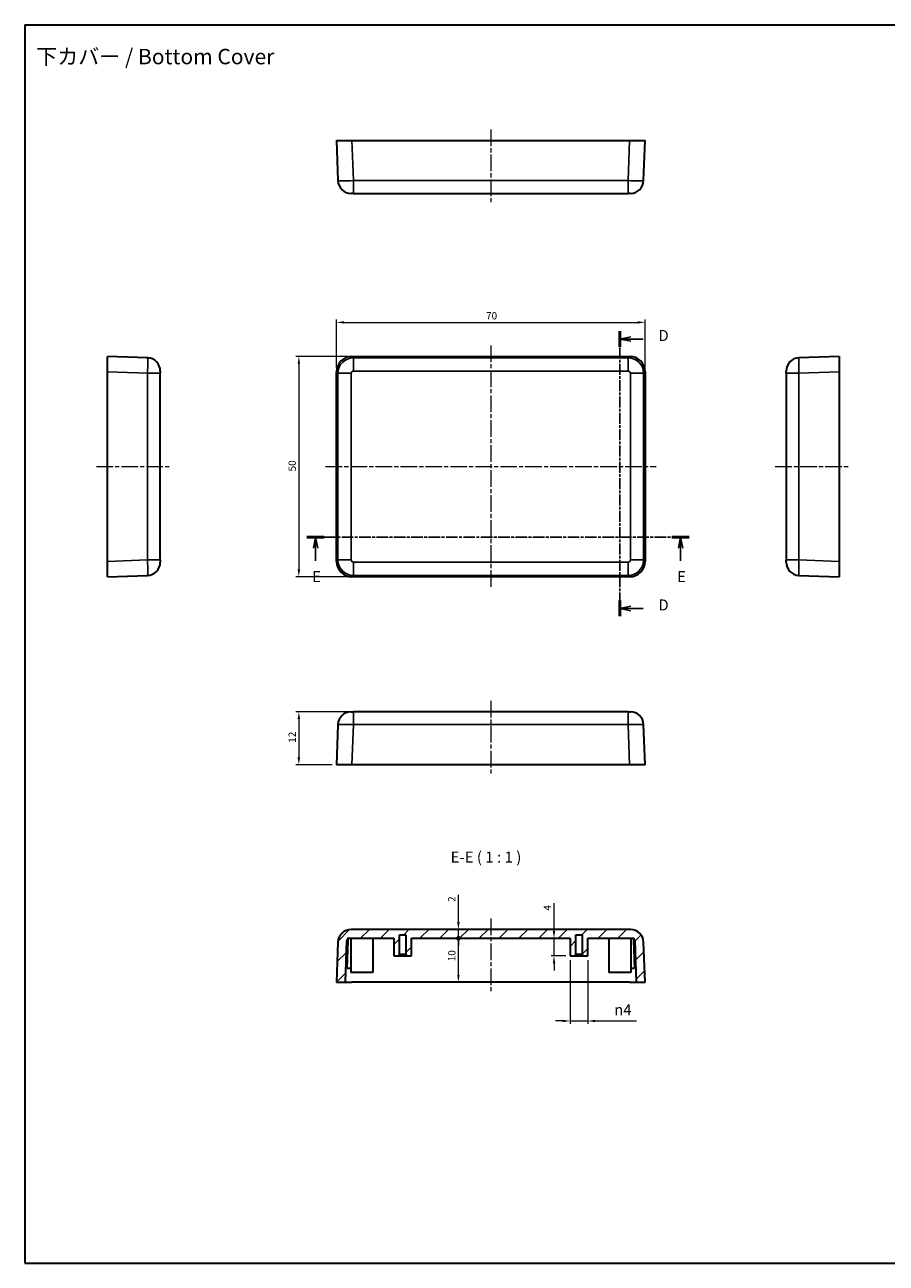
# Model space of a CAD drawing. Units: millimetres. Extents: x 10 to 1473, y 5 to 286.
# Drawn here: x 1082 to 1278, y 5 to 286 of the extents above; entities that cross this region are included whole.
import ezdxf

# ---------------------------------------------------------------- set-up
doc = ezdxf.new("R2010")
doc.units = ezdxf.units.MM
doc.header["$LTSCALE"] = 0.666667
doc.linetypes.add('CHAIN', pattern=[0.3543, 0.2362, -0.0295, 0.0591, -0.0295])
doc.layers.get('Defpoints').update_dxf_attribs({"lineweight": 25})
for name, color, linetype, lineweight in [('Border (ISO)', 7, 'Continuous', 35), ('Centerline (ISO)', 131, 'Continuous', 18), ('Dimension (ISO)', 7, 'Continuous', 18), ('Hatch (ISO)', 1, 'Continuous', 18), ('Section Line (ISO)', 7, 'CHAIN', 25), ('Symbol (ISO)', 7, 'Continuous', 18), ('Visible (ISO)', 7, 'Continuous', 35), ('Visible Narrow (ISO)', 7, 'Continuous', 25)]:
    doc.layers.add(name, color=color, linetype=linetype, lineweight=lineweight)
doc.styles.add('Note Text (TK)', font='txt')
doc.dimstyles.new('Default - Method 1b (TK)', dxfattribs={"dimscale": 0.666667, "dimtxt": 2.5, "dimasz": 2.5, "dimexe": 1, "dimexo": 1.5, "dimgap": 1, "dimtad": 1, "dimtoh": 1, "dimrnd": 1e-08, "dimdsep": 46, "dimtxsty": 'Note Text (TK)', "dimcen": 0.09, "dimdle": 5, "dimclrd": 100, "dimclre": 100, "dimclrt": 7, "dimadec": 1, "dimazin": 1, "dimtfac": 1, "dimtmove": 0, "dimatfit": 3, "dimfxl": 1, "dimtolj": 1, "dimlwd": -1, "dimlwe": -1, "dimarcsym": 0})

# ---------------------------------------------------------------- blocks, each defined once
blk = doc.blocks.new('図面枠 tk図枠')
at = {"layer": 'Border (ISO)'}
for p, q in [((14.5, 289), (405.5, 289)), ((14.5, 289), (14.5, 8)), ((14.5, 8), (405.5, 8))]:
    blk.add_line(p, q, dxfattribs=at)
blk = doc.blocks.new('2dTransSection3')
at = {"layer": 'Section Line (ISO)', "linetype": 'CHAIN', "ltscale": 15.687003}
blk.add_line((149.51, 219.47), (149.51, 154.78), dxfattribs=at)
at = {"layer": 'Section Line (ISO)', "linetype": 'Continuous', "lineweight": 50}
for p, q in [((149.51, 219.47), (149.51, 215.92)), ((149.51, 158.34), (149.51, 154.78))]:
    blk.add_line(p, q, dxfattribs=at)
at = {"layer": 'Section Line (ISO)', "linetype": 'Continuous'}
for p, q in [((152.01, 218.2), (149.51, 217.7)), ((152.01, 217.7), (149.51, 217.7)), ((149.51, 217.7), (152.01, 217.2)), ((154.82, 217.7), (152.01, 217.7)), ((152.01, 157.06), (149.51, 156.56)), ((152.01, 156.56), (149.51, 156.56)), ((149.51, 156.56), (152.01, 156.06)), ((154.82, 156.56), (152.01, 156.56))]:
    blk.add_line(p, q, dxfattribs=at)
at = {"layer": 'Section Line (ISO)', "char_height": 2.5, "attachment_point": 7, "style": 'Note Text (TK)'}
for insert in [(158.28, 216.47), (158.28, 155.33)]:
    blk.add_mtext('D', dxfattribs=dict(at, insert=insert))
blk = doc.blocks.new('2dTransSection4')
at = {"layer": 'Section Line (ISO)', "linetype": 'CHAIN', "ltscale": 16.699892}
blk.add_line((78.54, 172.75), (165.29, 172.75), dxfattribs=at)
at = {"layer": 'Section Line (ISO)', "linetype": 'Continuous', "lineweight": 50}
for p, q in [((78.54, 172.75), (82.46, 172.75)), ((161.37, 172.75), (165.29, 172.75))]:
    blk.add_line(p, q, dxfattribs=at)
at = {"layer": 'Section Line (ISO)', "linetype": 'Continuous'}
for p, q in [((80.5, 172.75), (80, 170.25)), ((80.5, 170.25), (80.5, 172.75)), ((81, 170.25), (80.5, 172.75)), ((163.33, 172.75), (162.83, 170.25)), ((163.33, 170.25), (163.33, 172.75)), ((163.83, 170.25), (163.33, 172.75)), ((80.5, 167.38), (80.5, 170.25)), ((163.33, 167.38), (163.33, 170.25))]:
    blk.add_line(p, q, dxfattribs=at)
at = {"layer": 'Section Line (ISO)', "char_height": 2.5, "attachment_point": 7, "style": 'Note Text (TK)'}
for insert in [(79.71, 161.75), (162.54, 161.75)]:
    blk.add_mtext('E', dxfattribs=dict(at, insert=insert))
blk = doc.blocks.new('*D43')
at = {"layer": 'Defpoints', "color": 0}
for p in [(1223.09, 218.8), (1153.09, 207.59), (1223.09, 207.59)]:
    blk.add_point(p, dxfattribs=at)
at = {"layer": 'Dimension (ISO)', "color": 100}
for p, q in [((1153.09, 208.59), (1153.09, 219.47)), ((1223.09, 208.59), (1223.09, 219.47)), ((1154.76, 218.8), (1221.43, 218.8))]:
    blk.add_line(p, q, dxfattribs=at)
for points in [[(1154.76, 219.08), (1154.76, 218.53), (1153.09, 218.8)], [(1221.43, 219.08), (1221.43, 218.53), (1223.09, 218.8)]]:
    blk.add_solid(points, dxfattribs=at)
at = {"layer": 'Dimension (ISO)', "color": 7, "insert": (1187.01, 220.3), "char_height": 1.667, "attachment_point": 4, "style": 'Note Text (TK)'}
blk.add_mtext('\\A1;70', dxfattribs=at)
blk = doc.blocks.new('*D44')
at = {"layer": 'Defpoints', "color": 0}
for p in [(1156.59, 211.08), (1144.53, 161.08), (1156.59, 161.08)]:
    blk.add_point(p, dxfattribs=at)
at = {"layer": 'Dimension (ISO)', "color": 100}
for p, q in [((1155.59, 211.08), (1143.87, 211.08)), ((1144.53, 209.42), (1144.53, 162.75)), ((1155.59, 161.08), (1143.87, 161.08))]:
    blk.add_line(p, q, dxfattribs=at)
for points in [[(1144.26, 209.42), (1144.81, 209.42), (1144.53, 211.08)], [(1144.26, 162.75), (1144.81, 162.75), (1144.53, 161.08)]]:
    blk.add_solid(points, dxfattribs=at)
at = {"layer": 'Dimension (ISO)', "color": 7, "insert": (1143.03, 184.98), "char_height": 1.667, "attachment_point": 4, "rotation": 90, "style": 'Note Text (TK)'}
blk.add_mtext('\\A1;50', dxfattribs=at)
blk = doc.blocks.new('*D45')
at = {"layer": 'Defpoints', "color": 0}
for p in [(1156.91, 130.45), (1144.53, 118.45), (1153.09, 118.45)]:
    blk.add_point(p, dxfattribs=at)
at = {"layer": 'Dimension (ISO)', "color": 100}
for p, q in [((1155.91, 130.45), (1143.87, 130.45)), ((1144.53, 128.78), (1144.53, 120.11)), ((1152.09, 118.45), (1143.87, 118.45))]:
    blk.add_line(p, q, dxfattribs=at)
for points in [[(1144.26, 128.78), (1144.81, 128.78), (1144.53, 130.45)], [(1144.26, 120.11), (1144.81, 120.11), (1144.53, 118.45)]]:
    blk.add_solid(points, dxfattribs=at)
at = {"layer": 'Dimension (ISO)', "color": 7, "insert": (1143.03, 123.42), "char_height": 1.667, "attachment_point": 4, "rotation": 90, "style": 'Note Text (TK)'}
blk.add_mtext('\\A1;12', dxfattribs=at)
blk = doc.blocks.new('_DotSmall')
at = {"color": 0, "linetype": 'ByBlock', "const_width": 0.5}
blk.add_lwpolyline([(-0.0625, 0, 1), (0.0625, 0, 1)], format="xyb", close=True, dxfattribs=at)
blk = doc.blocks.new('*D47')
at = {"layer": 'Defpoints', "color": 0}
for p in [(1170.09, 79.07), (1180.74, 79.07), (1156.59, 69.07)]:
    blk.add_point(p, dxfattribs=at)
at = {"layer": 'Dimension (ISO)', "color": 100}
blk.add_line((1180.74, 70.74), (1180.74, 79.07), dxfattribs=at)
blk.add_solid([(1180.47, 70.74), (1181.02, 70.74), (1180.74, 69.07)], dxfattribs=at)
at = {"layer": 'Dimension (ISO)', "color": 100, "xscale": 1.666666666666666, "yscale": 1.666666666666666, "zscale": 1.666666666666666, "rotation": 90}
blk.add_blockref('_DotSmall', (1180.74, 79.07), dxfattribs=at)
at = {"layer": 'Dimension (ISO)', "color": 7, "insert": (1179.24, 73.84), "char_height": 1.667, "attachment_point": 4, "rotation": 90, "style": 'Note Text (TK)'}
blk.add_mtext('\\A1;10', dxfattribs=at)
blk = doc.blocks.new('*D48')
at = {"layer": 'Defpoints', "color": 0}
for p in [(1156.41, 81.07), (1170.09, 79.07), (1180.74, 81.07)]:
    blk.add_point(p, dxfattribs=at)
at = {"layer": 'Dimension (ISO)', "color": 100}
for p, q in [((1180.74, 82.74), (1180.74, 88.94)), ((1180.74, 79.07), (1180.74, 81.07)), ((1180.74, 79.07), (1180.74, 77.4))]:
    blk.add_line(p, q, dxfattribs=at)
blk.add_solid([(1180.47, 82.74), (1181.02, 82.74), (1180.74, 81.07)], dxfattribs=at)
at = {"layer": 'Dimension (ISO)', "color": 100, "xscale": 1.666666666666666, "yscale": 1.666666666666666, "zscale": 1.666666666666666, "rotation": 90}
blk.add_blockref('_DotSmall', (1180.74, 79.07), dxfattribs=at)
at = {"layer": 'Dimension (ISO)', "color": 7, "insert": (1179.24, 87.31), "char_height": 1.667, "attachment_point": 4, "rotation": 90, "style": 'Note Text (TK)'}
blk.add_mtext('\\A1;2', dxfattribs=at)
blk = doc.blocks.new('*D49')
at = {"layer": 'Defpoints', "color": 0}
for p in [(1202.44, 79.07), (1202.44, 75.07), (1206.09, 75.07)]:
    blk.add_point(p, dxfattribs=at)
at = {"layer": 'Dimension (ISO)', "color": 100}
for p, q in [((1202.44, 80.74), (1202.44, 87.05)), ((1202.44, 75.07), (1202.44, 79.07)), ((1205.09, 75.07), (1201.77, 75.07)), ((1202.44, 73.4), (1202.44, 71.74))]:
    blk.add_line(p, q, dxfattribs=at)
for points in [[(1202.16, 80.74), (1202.72, 80.74), (1202.44, 79.07)], [(1202.16, 73.4), (1202.72, 73.4), (1202.44, 75.07)]]:
    blk.add_solid(points, dxfattribs=at)
at = {"layer": 'Dimension (ISO)', "color": 7, "insert": (1200.94, 85.33), "char_height": 1.667, "attachment_point": 4, "rotation": 90, "style": 'Note Text (TK)'}
blk.add_mtext('\\A1;4', dxfattribs=at)
blk = doc.blocks.new('*D50')
at = {"layer": 'Defpoints', "color": 0}
for p in [(1206.09, 75.07), (1210.09, 75.07), (1210.09, 60.3)]:
    blk.add_point(p, dxfattribs=at)
at = {"layer": 'Dimension (ISO)', "color": 100}
for p, q in [((1206.09, 74.07), (1206.09, 59.63)), ((1210.09, 74.07), (1210.09, 59.63)), ((1204.43, 60.3), (1202.76, 60.3)), ((1206.09, 60.3), (1210.09, 60.3)), ((1211.76, 60.3), (1221.15, 60.3))]:
    blk.add_line(p, q, dxfattribs=at)
for points in [[(1204.43, 60.58), (1204.43, 60.02), (1206.09, 60.3)], [(1211.76, 60.58), (1211.76, 60.02), (1210.09, 60.3)]]:
    blk.add_solid(points, dxfattribs=at)
at = {"layer": 'Dimension (ISO)', "color": 7, "insert": (1216.09, 62.84), "char_height": 1.6667, "attachment_point": 4, "style": 'Note Text (TK)'}
blk.add_mtext('\\A1;\\fAIGDT|b0|i0;\\H2.4873;n\\fＭＳ Ｐゴシック|b0|i0;\\H2.5000;4', dxfattribs=at)

msp = doc.modelspace()

# ---------------------------------------------------------------- hatches: boundary and pattern name
at = {"layer": 'Hatch (ISO)'}
h = msp.add_hatch(dxfattribs=at)
h.set_pattern_fill('ANSI31', color=256, scale=25.4, style=0)
h.set_pattern_definition([(45, (1067.8333, -2.6667), (-2.245064, 2.245064), [])])
edge = h.paths.add_edge_path()
edge.add_line((1208.7949, 75.3685), (1209.0949, 75.0685))
edge.add_line((1209.0949, 75.0685), (1210.0949, 75.0685))
edge.add_line((1210.0949, 75.0685), (1210.0949, 79.0685))
edge.add_line((1210.0949, 79.0685), (1220.2628, 79.0685))
edge.add_ellipse((1220.2628, 78.5685), major_axis=(0, 0.5), ratio=1, start_angle=272, end_angle=360, ccw=False)
edge.add_line((1220.7625, 78.586), (1221.0949, 69.0685))
edge.add_line((1221.0949, 69.0685), (1223.0949, 69.0685))
edge.add_line((1223.0949, 69.0685), (1222.7769, 78.1732))
edge.add_ellipse((1219.7788, 78.0685), major_axis=(2.9982, 0.1047), ratio=1, start_angle=0, end_angle=88)
edge.add_line((1219.7788, 81.0685), (1156.411, 81.0685))
edge.add_ellipse((1156.411, 78.0685), major_axis=(0, 3), ratio=1, start_angle=0, end_angle=88)
edge.add_line((1153.4128, 78.1732), (1153.0949, 69.0685))
edge.add_line((1153.0949, 69.0685), (1155.0949, 69.0685))
edge.add_line((1155.0949, 69.0685), (1155.4272, 78.586))
edge.add_ellipse((1155.9269, 78.5685), major_axis=(-0.4997, 0.0174), ratio=1, start_angle=272, end_angle=360, ccw=False)
edge.add_line((1155.9269, 79.0685), (1166.0949, 79.0685))
edge.add_line((1166.0949, 79.0685), (1166.0949, 75.0685))
edge.add_line((1166.0949, 75.0685), (1167.0949, 75.0685))
edge.add_line((1167.0949, 75.0685), (1167.3949, 75.3685))
edge.add_line((1167.3949, 75.3685), (1167.3949, 79.8685))
edge.add_line((1167.3949, 79.8685), (1168.7949, 79.8685))
edge.add_line((1168.7949, 79.8685), (1168.7949, 75.3685))
edge.add_line((1168.7949, 75.3685), (1169.0949, 75.0685))
edge.add_line((1169.0949, 75.0685), (1170.0949, 75.0685))
edge.add_line((1170.0949, 75.0685), (1170.0949, 79.0685))
edge.add_line((1170.0949, 79.0685), (1206.0949, 79.0685))
edge.add_line((1206.0949, 79.0685), (1206.0949, 75.0685))
edge.add_line((1206.0949, 75.0685), (1207.0949, 75.0685))
edge.add_line((1207.0949, 75.0685), (1207.3949, 75.3685))
edge.add_line((1207.3949, 75.3685), (1207.3949, 79.8685))
edge.add_line((1207.3949, 79.8685), (1208.7949, 79.8685))
edge.add_line((1208.7949, 79.8685), (1208.7949, 75.3685))

# ---------------------------------------------------------------- linework, layer by layer
at = {"layer": 'Centerline (ISO)', "linetype": 'CHAIN', "ltscale": 23.990969}
for p, q in [((1188.0949, 262.5761), (1188.0949, 245.5761)), ((1188.0949, 213.5836), (1188.0949, 158.5836)), ((1098.5887, 186.0836), (1115.5887, 186.0836)), ((1150.5949, 186.0836), (1225.5949, 186.0836)), ((1252.6289, 186.0836), (1269.6289, 186.0836)), ((1188.0949, 132.9468), (1188.0949, 115.9468)), ((1188.0949, 83.5685), (1188.0949, 66.5685))]:
    msp.add_line(p, q, dxfattribs=at)
at = {"layer": 'Visible (ISO)'}
for p, q in [((1153.0949, 260.0761), (1153.4128, 250.9714)), ((1153.0949, 260.0761), (1156.5927, 260.0761)), ((1156.5927, 260.0761), (1219.597, 260.0761)), ((1219.597, 260.0761), (1223.0949, 260.0761)), ((1222.7769, 250.9714), (1223.0949, 260.0761)), ((1156.9107, 248.0761), (1156.411, 248.0761)), ((1156.9107, 248.0761), (1219.2791, 248.0761)), ((1219.7788, 248.0761), (1219.2791, 248.0761)), ((1110.1934, 210.7657), (1101.0887, 211.0836)), ((1101.0887, 207.5857), (1101.0887, 211.0836)), ((1156.5927, 211.0836), (1219.597, 211.0836)), ((1267.1289, 211.0836), (1258.0242, 210.7657)), ((1267.1289, 211.0836), (1267.1289, 207.5857)), ((1101.0887, 164.5815), (1101.0887, 207.5857)), ((1113.0887, 207.7675), (1113.0887, 207.2678)), ((1113.0887, 164.8994), (1113.0887, 207.2678)), ((1153.0949, 164.5815), (1153.0949, 207.5857)), ((1223.0949, 207.5857), (1223.0949, 164.5815)), ((1255.1289, 207.2678), (1255.1289, 207.7675)), ((1255.1289, 207.2678), (1255.1289, 164.8994)), ((1267.1289, 207.5857), (1267.1289, 164.5815)), ((1101.0887, 161.0836), (1101.0887, 164.5815)), ((1113.0887, 164.8994), (1113.0887, 164.3997)), ((1255.1289, 164.3997), (1255.1289, 164.8994)), ((1267.1289, 164.5815), (1267.1289, 161.0836)), ((1101.0887, 161.0836), (1110.1934, 161.4016)), ((1219.597, 161.0836), (1156.5927, 161.0836)), ((1258.0242, 161.4016), (1267.1289, 161.0836)), ((1156.411, 130.4468), (1156.9107, 130.4468)), ((1219.2791, 130.4468), (1156.9107, 130.4468)), ((1219.2791, 130.4468), (1219.7788, 130.4468)), ((1153.4128, 127.5515), (1153.0949, 118.4468)), ((1223.0949, 118.4468), (1222.7769, 127.5515)), ((1156.5927, 118.4468), (1153.0949, 118.4468)), ((1219.597, 118.4468), (1156.5927, 118.4468)), ((1223.0949, 118.4468), (1219.597, 118.4468)), ((1155.9269, 79.0685), (1166.0949, 79.0685)), ((1156.3449, 79.0685), (1156.3449, 71.2685)), ((1219.7788, 81.0685), (1156.411, 81.0685)), ((1161.3449, 79.0685), (1161.3449, 71.2685)), ((1166.0949, 79.0685), (1166.0949, 75.0685)), ((1167.3949, 75.3685), (1167.3949, 79.8685)), ((1167.3949, 79.8685), (1168.7949, 79.8685)), ((1168.7949, 79.8685), (1168.7949, 75.3685)), ((1170.0949, 75.0685), (1170.0949, 79.0685)), ((1170.0949, 79.0685), (1206.0949, 79.0685)), ((1206.0949, 79.0685), (1206.0949, 75.0685)), ((1207.3949, 75.3685), (1207.3949, 79.8685)), ((1207.3949, 79.8685), (1208.7949, 79.8685)), ((1208.7949, 79.8685), (1208.7949, 75.3685)), ((1210.0949, 75.0685), (1210.0949, 79.0685)), ((1210.0949, 79.0685), (1220.2628, 79.0685)), ((1214.8449, 79.0685), (1214.8449, 71.2685)), ((1219.8449, 79.0685), (1219.8449, 71.2685)), ((1153.4128, 78.1732), (1153.0949, 69.0685)), ((1155.0949, 69.0685), (1155.4272, 78.586)), ((1155.4837, 72.2685), (1155.7045, 78.5929)), ((1220.4852, 78.5929), (1220.7061, 72.2685)), ((1220.7625, 78.586), (1221.0949, 69.0685)), ((1223.0949, 69.0685), (1222.7769, 78.1732)), ((1166.0949, 75.0685), (1167.0949, 75.0685)), ((1167.0949, 75.0685), (1167.3949, 75.3685)), ((1167.0949, 75.0685), (1169.0949, 75.0685)), ((1168.7949, 75.3685), (1167.3949, 75.3685)), ((1168.7949, 75.3685), (1169.0949, 75.0685)), ((1169.0949, 75.0685), (1170.0949, 75.0685)), ((1206.0949, 75.0685), (1207.0949, 75.0685)), ((1207.0949, 75.0685), (1207.3949, 75.3685)), ((1207.0949, 75.0685), (1209.0949, 75.0685)), ((1208.7949, 75.3685), (1207.3949, 75.3685)), ((1208.7949, 75.3685), (1209.0949, 75.0685)), ((1209.0949, 75.0685), (1210.0949, 75.0685)), ((1155.4837, 72.2685), (1156.3449, 72.2685)), ((1161.3449, 71.2685), (1156.3449, 71.2685)), ((1219.8449, 71.2685), (1214.8449, 71.2685)), ((1219.8449, 72.2685), (1220.7061, 72.2685)), ((1153.0949, 69.0685), (1155.0949, 69.0685)), ((1155.0949, 69.0685), (1156.594, 69.0685)), ((1219.5958, 69.0685), (1156.594, 69.0685)), ((1219.5958, 69.0685), (1221.0949, 69.0685)), ((1221.0949, 69.0685), (1223.0949, 69.0685))]:
    msp.add_line(p, q, dxfattribs=at)
for centre, radius, start, end in [((1156.411, 251.0761), 3, 182, 270), ((1219.7788, 251.0761), 3, 270, 358), ((1110.0887, 207.7675), 3, 0, 88), ((1258.1289, 207.7675), 3, 92, 180), ((1110.0887, 164.3997), 3, 272, 0), ((1258.1289, 164.3997), 3, 180, 268), ((1156.411, 127.4468), 3, 90, 178), ((1219.7788, 127.4468), 3, 2, 90), ((1156.411, 78.0685), 3, 90, 178), ((1155.9269, 78.5685), 0.5, 90, 178), ((1219.7788, 78.0685), 3, 2, 90), ((1220.2628, 78.5685), 0.5, 2, 90)]:
    msp.add_arc(centre, radius, start, end, dxfattribs=at)
for centre, major_axis in [((1156.597, 207.5815), (-2.4779, 2.4779)), ((1219.5927, 207.5815), (2.4779, 2.4779)), ((1156.597, 164.5857), (-2.4779, -2.4779)), ((1219.5927, 164.5857), (2.4779, -2.4779))]:
    msp.add_ellipse(centre, major_axis=major_axis, ratio=0.99878277, start_param=5.49839613, end_param=7.06797448, dxfattribs=at)
for points, knots in [([(1155.7045, 78.5929), (1155.7066, 78.6535), (1155.7166, 78.713), (1155.7515, 78.8242), (1155.776, 78.8749), (1155.8397, 78.9654), (1155.8792, 79.0028), (1155.9679, 79.0551), (1156.0163, 79.0685), (1156.0653, 79.0685)], [-0.0773378368, -0.0773378368, -0.0773378368, -0.0773378368, -0.0590967392, -0.0590967392, -0.0407931653, -0.0407931653, -0.0207621586, -0.0207621586, 0, 0, 0, 0]), ([(1220.1245, 79.0685), (1220.1688, 79.0685), (1220.2129, 79.0575), (1220.298, 79.0124), (1220.338, 78.9778), (1220.4059, 78.8894), (1220.4332, 78.8367), (1220.4719, 78.72), (1220.483, 78.657), (1220.4852, 78.5929)], [-0.0772137094, -0.0772137094, -0.0772137094, -0.0772137094, -0.0584140585, -0.0584140585, -0.0386925068, -0.0386925068, -0.0192782404, -0.0192782404, 0, 0, 0, 0])]:
    msp.add_open_spline(points, degree=3, knots=knots, dxfattribs=at)
at = {"layer": 'Visible Narrow (ISO)'}
for p, q in [((1156.9107, 250.9714), (1156.5927, 260.0761)), ((1219.597, 260.0761), (1219.2791, 250.9714)), ((1156.9107, 248.0761), (1156.9107, 250.9714)), ((1219.2791, 250.9714), (1156.9107, 250.9714)), ((1219.2791, 250.9714), (1219.2791, 248.0761)), ((1156.9107, 210.7657), (1156.5927, 211.0836)), ((1156.9107, 207.7675), (1156.9107, 210.7657)), ((1219.2791, 210.7657), (1156.9107, 210.7657)), ((1219.597, 211.0836), (1219.2791, 210.7657)), ((1219.2791, 210.7657), (1219.2791, 207.7675)), ((1101.0887, 207.5857), (1110.1934, 207.2678)), ((1113.0887, 207.2678), (1110.1934, 207.2678)), ((1110.1934, 207.2678), (1110.1934, 164.8994)), ((1153.0949, 207.5857), (1153.4128, 207.2678)), ((1156.411, 207.2678), (1153.4128, 207.2678)), ((1153.4128, 207.2678), (1153.4128, 164.8994)), ((1156.411, 164.8994), (1156.411, 207.2678)), ((1156.9107, 207.7675), (1219.2791, 207.7675)), ((1222.7769, 207.2678), (1219.7788, 207.2678)), ((1219.7788, 207.2678), (1219.7788, 164.8994)), ((1222.7769, 207.2678), (1223.0949, 207.5857)), ((1222.7769, 164.8994), (1222.7769, 207.2678)), ((1258.0242, 207.2678), (1255.1289, 207.2678)), ((1258.0242, 207.2678), (1267.1289, 207.5857)), ((1258.0242, 164.8994), (1258.0242, 207.2678)), ((1110.1934, 164.8994), (1101.0887, 164.5815)), ((1113.0887, 164.8994), (1110.1934, 164.8994)), ((1153.4128, 164.8994), (1153.0949, 164.5815)), ((1156.411, 164.8994), (1153.4128, 164.8994)), ((1156.9107, 164.3997), (1156.9107, 161.4016)), ((1219.2791, 164.3997), (1156.9107, 164.3997)), ((1219.2791, 161.4016), (1219.2791, 164.3997)), ((1222.7769, 164.8994), (1219.7788, 164.8994)), ((1223.0949, 164.5815), (1222.7769, 164.8994)), ((1258.0242, 164.8994), (1255.1289, 164.8994)), ((1267.1289, 164.5815), (1258.0242, 164.8994)), ((1156.5927, 161.0836), (1156.9107, 161.4016)), ((1156.9107, 161.4016), (1219.2791, 161.4016)), ((1219.2791, 161.4016), (1219.597, 161.0836)), ((1156.9107, 130.4468), (1156.9107, 127.5515)), ((1219.2791, 127.5515), (1219.2791, 130.4468)), ((1156.5927, 118.4468), (1156.9107, 127.5515)), ((1156.9107, 127.5515), (1219.2791, 127.5515)), ((1219.2791, 127.5515), (1219.597, 118.4468))]:
    msp.add_line(p, q, dxfattribs=at)
for centre, major_axis, ratio, start_param, end_param in [((1156.9113, 251.0761), (-3.4985, -0.1047), 0.02989491, 0.00014927, 1.56972762), ((1219.2784, 251.0761), (-3.4985, 0.1047), 0.02989491, 1.57186503, 3.14144338), ((1110.0887, 207.2672), (-0.1047, -3.4985), 0.02989491, 1.57186503, 3.14144338), ((1156.9113, 207.2672), (-2.4749, -2.4749), 0.99913076, 3.9275998, 5.49717816), ((1219.2784, 207.2672), (-2.4749, 2.4749), 0.99913076, 3.9275998, 5.49717816), ((1258.1289, 207.2672), (-0.1047, 3.4985), 0.02989491, 0.00014927, 1.56972762), ((1156.9113, 207.2672), (-0.354, 0.354), 0.99878277, 5.49839613, 7.06797448), ((1219.2784, 207.2672), (0.354, 0.354), 0.99878277, 5.49839613, 7.06797448), ((1110.0887, 164.9), (0.1047, -3.4985), 0.02989491, 0.00014927, 1.56972762), ((1156.9113, 164.9), (2.4749, -2.4749), 0.99913076, 3.9275998, 5.49717816), ((1156.9113, 164.9), (-0.354, -0.354), 0.99878277, 5.49839613, 7.06797448), ((1219.2784, 164.9), (2.4749, 2.4749), 0.99913076, 3.9275998, 5.49717816), ((1219.2784, 164.9), (0.354, -0.354), 0.99878277, 5.49839613, 7.06797448), ((1258.1289, 164.9), (0.1047, 3.4985), 0.02989491, 1.57186503, 3.14144338), ((1156.9113, 127.4468), (3.4985, -0.1047), 0.02989491, 1.57186503, 3.14144338), ((1219.2784, 127.4468), (3.4985, 0.1047), 0.02989491, 0.00014927, 1.56972762)]:
    msp.add_ellipse(centre, major_axis=major_axis, ratio=ratio, start_param=start_param, end_param=end_param, dxfattribs=at)

# ---------------------------------------------------------------- block references
msp.add_blockref('図面枠 tk図枠', (1067.8333, -2.6667))
at = {"layer": 'Section Line (ISO)'}
for name in ['2dTransSection3', '2dTransSection4']:
    msp.add_blockref(name, (1067.8333, -2.6667), dxfattribs=at)

# ---------------------------------------------------------------- texts
at = {"layer": 'Symbol (ISO)', "color": 7, "insert": (1084.9188, 279.1189), "char_height": 3.5, "width": 67.540909, "attachment_point": 4, "line_spacing_factor": 1.5, "style": 'Note Text (TK)'}
msp.add_mtext('{\\fＭＳ Ｐゴシック|b0|i0;\\H3.5000;下カバー / Bottom Cover}', dxfattribs=at)
at = {"layer": 'Symbol (ISO)', "color": 7, "insert": (1178.9731, 95.4514), "char_height": 2.5, "attachment_point": 7, "style": 'Note Text (TK)'}
msp.add_mtext('E-E ( 1 : 1 )', dxfattribs=at)

# ---------------------------------------------------------------- dimensions: what is measured, and where the dimension line sits
at = {"layer": 'Dimension (ISO)', "color": 100}
dim = msp.add_linear_dim(base=(1223.0949, 218.8046), p1=(1153.0949, 207.5857), p2=(1223.0949, 207.5857), dimstyle='Default - Method 1b (TK)', override={"dimtoh": 0, "dimdec": 2, "dimtp": 0, "dimtm": 0, "dimtdec": 2, "dimtofl": 0, "dimatfit": 1}, dxfattribs=at)
dim.commit()
dim.dimension.update_dxf_attribs({"geometry": '*D43', "text_midpoint": (1188.0949, 218.8046), "dimtype": 160})
for base, p1, p2, angle, override, picture, middle in [((1144.5337, 161.0836), (1156.5927, 211.0836), (1156.5927, 161.0836), 270, {"dimtoh": 0, "dimdec": 2, "dimtp": 0, "dimtm": 0, "dimtdec": 2, "dimtofl": 0, "dimatfit": 1}, '*D44', (1144.5337, 186.0836)), ((1144.5337, 118.4468), (1156.9107, 130.4468), (1153.0949, 118.4468), 90, {"dimtoh": 0, "dimdec": 2, "dimtp": 0, "dimtm": 0, "dimtdec": 2, "dimtofl": 0, "dimatfit": 1}, '*D45', (1144.5337, 124.4468)), ((1180.7428, 81.0685), (1170.0949, 79.0685), (1156.411, 81.0685), 90, {"dimtoh": 0, "dimdec": 2, "dimblk1": 'DotSmall', "dimsah": 1, "dimdle": 0, "dimse1": 1, "dimse2": 1, "dimtp": 0, "dimtm": 0, "dimtdec": 2, "dimtofl": 1, "dimatfit": 1}, '*D48', (1180.7428, 87.793)), ((1202.4405, 75.0685), (1202.4405, 79.0685), (1206.0949, 75.0685), 270, {"dimtoh": 0, "dimdec": 2, "dimse1": 1, "dimtp": 0, "dimtm": 0, "dimtdec": 2, "dimtofl": 1, "dimatfit": 1}, '*D49', (1202.4405, 85.8569)), ((1180.7428, 79.0685), (1156.594, 69.0685), (1170.0949, 79.0685), 90, {"dimtoh": 0, "dimdec": 2, "dimblk2": 'DotSmall', "dimsah": 1, "dimdle": 0, "dimse1": 1, "dimse2": 1, "dimtp": 0, "dimtm": 0, "dimtdec": 2, "dimtofl": 0, "dimatfit": 1}, '*D47', (1180.7428, 74.8805))]:
    dim = msp.add_linear_dim(base=base, p1=p1, p2=p2, angle=angle, dimstyle='Default - Method 1b (TK)', override=override, dxfattribs=at)
    dim.commit()
    dim.dimension.update_dxf_attribs({"geometry": picture, "text_midpoint": middle, "dimtype": 160})
dim = msp.add_linear_dim(base=(1210.0949, 60.3011), p1=(1206.0949, 75.0685), p2=(1210.0949, 75.0685), angle=180, text='\\fAIGDT|b0|i0;\\H2.4873;n\\fＭＳ Ｐゴシック|b0|i0;\\H2.5000;<>', dimstyle='Default - Method 1b (TK)', override={"dimtoh": 0, "dimdec": 2, "dimtp": 0, "dimtm": 0, "dimtdec": 2, "dimtofl": 1, "dimatfit": 1}, dxfattribs=at)
dim.commit()
dim.dimension.update_dxf_attribs({"geometry": '*D50', "text_midpoint": (1218.2905, 60.3011), "dimtype": 160})

doc.saveas('drawing.dxf')
